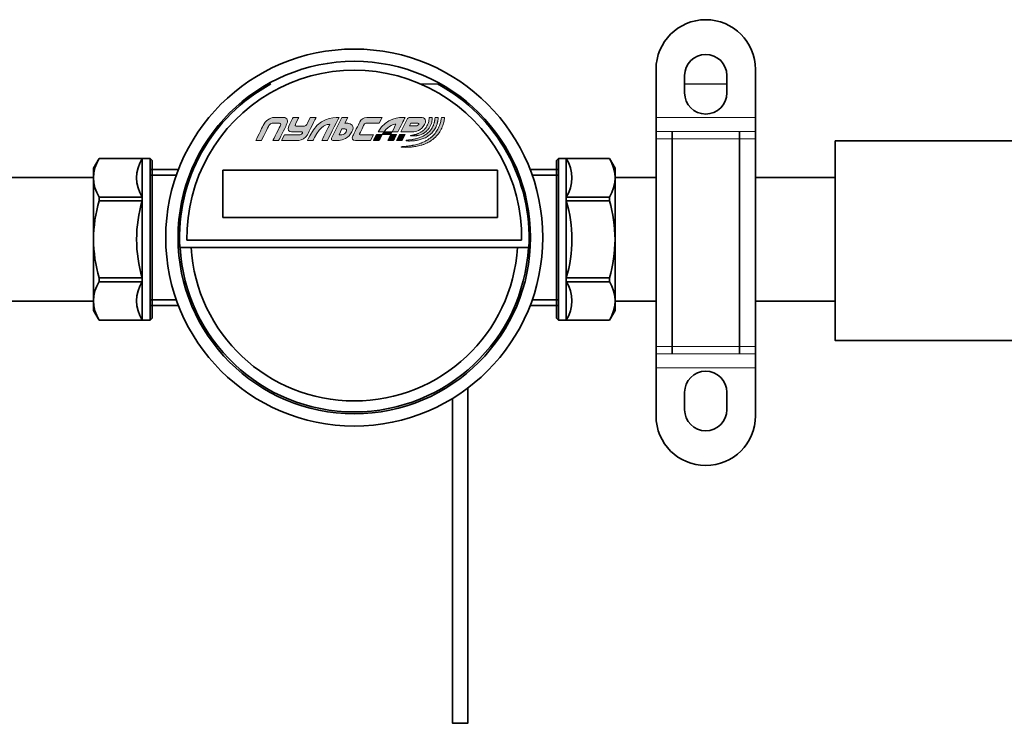
# Model space of a CAD drawing. Units: millimetres. Extents: x 3270 to 4261, y 1354 to 1798.
# Drawn here: x 3552 to 3750, y 1531 to 1673 of the extents above; entities that cross this region are included whole.
import ezdxf

# ---------------------------------------------------------------- set-up
doc = ezdxf.new("R2010")
doc.units = ezdxf.units.MM
doc.layers.add('layer 1', color=7, linetype='Continuous')
doc.layers.add('Основной', color=7, linetype='Continuous')

# ---------------------------------------------------------------- blocks, each defined once
blk = doc.blocks.new('block 37')
at = {"layer": 'layer 1'}
h = blk.add_hatch(color=144, dxfattribs=at)
h.dxf.hatch_style = 2
edge = h.paths.add_edge_path()
edge.add_spline(control_points=[(121.32, 130.09), (122.26, 131.36), (123.14, 131.52), (123.56, 131.52), (123.44, 131.27), (123.15, 130.69), (122.85, 130.09), (122.85, 130.09), (123.94, 130.09), (123.94, 130.09), (124.44, 131.06), (125.04, 132.3), (125.3, 132.81), (124.15, 132.81), (121.88, 132.81), (120.17, 130.09), (120.17, 130.09), (121.32, 130.09), (121.32, 130.09)], knot_values=[0, 0, 0, 0, 1, 1, 1, 2, 2, 2, 3, 3, 3, 4, 4, 4, 5, 5, 5, 6, 6, 6, 6], degree=3, periodic=0)
h = blk.add_hatch(color=144, dxfattribs=at)
h.dxf.hatch_style = 2
edge = h.paths.add_edge_path()
edge.add_spline(control_points=[(119.86, 129.55), (119.83, 129.49), (119.79, 129.42), (119.76, 129.35), (119.4, 128.64), (119.31, 128.46), (119.31, 128.46), (119.31, 128.46), (120.4, 128.46), (120.4, 128.46), (120.4, 128.46), (120.49, 128.65), (120.67, 129), (120.77, 129.2), (120.87, 129.36), (120.97, 129.55), (120.97, 129.55), (119.86, 129.55), (119.86, 129.55)], knot_values=[0, 0, 0, 0, 1, 1, 1, 2, 2, 2, 3, 3, 3, 4, 4, 4, 5, 5, 5, 6, 6, 6, 6], degree=3, periodic=0)
h = blk.add_hatch(color=144, dxfattribs=at)
h.dxf.hatch_style = 2
edge = h.paths.add_edge_path()
edge.add_spline(control_points=[(122.58, 129.55), (122.28, 128.94), (122.03, 128.46), (122.03, 128.46), (122.03, 128.46), (123.12, 128.46), (123.12, 128.46), (123.12, 128.46), (123.35, 128.88), (123.67, 129.55), (123.67, 129.55), (122.58, 129.55), (122.58, 129.55)], knot_values=[0, 0, 0, 0, 1, 1, 1, 2, 2, 2, 3, 3, 3, 4, 4, 4, 4], degree=3, periodic=0)
at = {"layer": 'layer 1', "lineweight": 0}
for points, knots in [([(121.32, 130.09), (122.26, 131.36), (123.14, 131.52), (123.56, 131.52), (123.44, 131.27), (123.15, 130.69), (122.85, 130.09), (122.85, 130.09), (123.94, 130.09), (123.94, 130.09), (124.44, 131.06), (125.04, 132.3), (125.3, 132.81), (124.15, 132.81), (121.88, 132.81), (120.17, 130.09), (120.17, 130.09), (121.32, 130.09), (121.32, 130.09)], [0, 0, 0, 0, 1, 1, 1, 2, 2, 2, 3, 3, 3, 4, 4, 4, 5, 5, 5, 6, 6, 6, 6]), ([(119.86, 129.55), (119.83, 129.49), (119.79, 129.42), (119.76, 129.35), (119.4, 128.64), (119.31, 128.46), (119.31, 128.46), (119.31, 128.46), (120.4, 128.46), (120.4, 128.46), (120.4, 128.46), (120.49, 128.65), (120.67, 129), (120.77, 129.2), (120.87, 129.36), (120.97, 129.55), (120.97, 129.55), (119.86, 129.55), (119.86, 129.55)], [0, 0, 0, 0, 1, 1, 1, 2, 2, 2, 3, 3, 3, 4, 4, 4, 5, 5, 5, 6, 6, 6, 6]), ([(122.58, 129.55), (122.28, 128.94), (122.03, 128.46), (122.03, 128.46), (122.03, 128.46), (123.12, 128.46), (123.12, 128.46), (123.12, 128.46), (123.35, 128.88), (123.67, 129.55), (123.67, 129.55), (122.58, 129.55), (122.58, 129.55)], [0, 0, 0, 0, 1, 1, 1, 2, 2, 2, 3, 3, 3, 4, 4, 4, 4])]:
    blk.add_open_spline(points, degree=3, knots=knots, dxfattribs=at)
blk = doc.blocks.new('block 38')
at = {"layer": 'layer 1'}
h = blk.add_hatch(color=144, dxfattribs=at)
h.dxf.hatch_style = 2
edge = h.paths.add_edge_path()
edge.add_spline(control_points=[(128.02, 132.81), (127.59, 132.81), (126.75, 132.81), (126.25, 132.81), (126.01, 132.81), (125.78, 132.68), (125.67, 132.47), (125.6, 132.33), (125.6, 132.33), (125.6, 132.33), (125.6, 132.33), (124.48, 130.09), (124.48, 130.09), (124.48, 130.09), (125.57, 130.09), (125.57, 130.09), (125.57, 130.09), (125.81, 130.09), (126.13, 130.09), (126.29, 130.09), (126.48, 130.09), (126.66, 130.09), (127.3, 130.09), (128.41, 130.32), (128.98, 131.48), (129.56, 132.63), (128.65, 132.81), (128.02, 132.81)], knot_values=[0, 0, 0, 0, 1, 1, 1, 2, 2, 2, 3, 3, 3, 4, 4, 4, 5, 5, 5, 6, 6, 6, 7, 7, 7, 8, 8, 8, 9, 9, 9, 9], degree=3, periodic=0)
edge = h.paths.add_edge_path()
edge.add_spline(control_points=[(127.88, 131.45), (127.76, 131.21), (127.29, 131.18), (126.93, 131.18), (126.45, 131.18), (126.11, 131.18), (126.11, 131.18), (126.11, 131.18), (126.39, 131.72), (126.39, 131.72), (126.39, 131.72), (126.97, 131.72), (127.47, 131.72), (127.83, 131.72), (128, 131.67), (127.88, 131.45)], knot_values=[0, 0, 0, 0, 1, 1, 1, 2, 2, 2, 3, 3, 3, 4, 4, 4, 5, 5, 5, 5], degree=3, periodic=0)
h = blk.add_hatch(color=144, dxfattribs=at)
h.dxf.hatch_style = 2
h.paths.add_polyline_path([(124.21, 129.55), (123.67, 128.46), (124.75, 128.46), (125.3, 129.55)])
at = {"layer": 'layer 1', "lineweight": 0}
blk.add_lwpolyline([(124.21, 129.55), (123.67, 128.46), (124.75, 128.46), (125.3, 129.55), (124.21, 129.55)], dxfattribs=at)
for points, knots in [([(128.02, 132.81), (127.59, 132.81), (126.75, 132.81), (126.25, 132.81), (126.01, 132.81), (125.78, 132.68), (125.67, 132.47), (125.6, 132.33), (125.6, 132.33), (125.6, 132.33), (125.6, 132.33), (124.48, 130.09), (124.48, 130.09), (124.48, 130.09), (125.57, 130.09), (125.57, 130.09), (125.57, 130.09), (125.81, 130.09), (126.13, 130.09), (126.29, 130.09), (126.48, 130.09), (126.66, 130.09), (127.3, 130.09), (128.41, 130.32), (128.98, 131.48), (129.56, 132.63), (128.65, 132.81), (128.02, 132.81)], [0, 0, 0, 0, 1, 1, 1, 2, 2, 2, 3, 3, 3, 4, 4, 4, 5, 5, 5, 6, 6, 6, 7, 7, 7, 8, 8, 8, 9, 9, 9, 9]), ([(127.88, 131.45), (127.76, 131.21), (127.29, 131.18), (126.93, 131.18), (126.45, 131.18), (126.11, 131.18), (126.11, 131.18), (126.11, 131.18), (126.39, 131.72), (126.39, 131.72), (126.39, 131.72), (126.97, 131.72), (127.47, 131.72), (127.83, 131.72), (128, 131.67), (127.88, 131.45)], [0, 0, 0, 0, 1, 1, 1, 2, 2, 2, 3, 3, 3, 4, 4, 4, 5, 5, 5, 5])]:
    blk.add_open_spline(points, degree=3, knots=knots, dxfattribs=at)
blk = doc.blocks.new('block 39')
at = {"layer": 'layer 1'}
h = blk.add_hatch(color=144, dxfattribs=at)
h.dxf.hatch_style = 2
edge = h.paths.add_edge_path()
edge.add_spline(control_points=[(132.16, 132.81), (132.16, 132.79), (132.16, 132.77), (132.16, 132.75), (132.14, 132.54), (132.1, 132.3), (132.04, 132.05), (131.99, 131.79), (131.91, 131.52), (131.8, 131.24), (131.69, 130.96), (131.56, 130.67), (131.39, 130.39), (131.23, 130.11), (131.02, 129.84), (130.8, 129.58), (130.74, 129.52), (130.68, 129.45), (130.62, 129.39), (130.56, 129.33), (130.49, 129.27), (130.43, 129.21), (130.43, 129.21), (130.33, 129.12), (130.33, 129.12), (130.3, 129.09), (130.27, 129.07), (130.23, 129.04), (130.23, 129.04), (130.03, 128.87), (130.03, 128.87), (129.96, 128.82), (129.88, 128.77), (129.81, 128.72), (129.81, 128.72), (129.7, 128.65), (129.7, 128.65), (129.7, 128.65), (129.65, 128.61), (129.65, 128.61), (129.65, 128.61), (129.59, 128.58), (129.59, 128.58), (129.52, 128.53), (129.44, 128.49), (129.36, 128.44), (129.33, 128.42), (129.29, 128.4), (129.25, 128.38), (129.25, 128.38), (129.13, 128.32), (129.13, 128.32), (128.98, 128.24), (128.82, 128.16), (128.66, 128.09), (128.58, 128.06), (128.5, 128.03), (128.43, 127.99), (128.35, 127.96), (128.27, 127.94), (128.19, 127.91), (127.87, 127.79), (127.56, 127.71), (127.26, 127.63), (127.1, 127.59), (126.96, 127.56), (126.81, 127.53), (126.78, 127.52), (126.74, 127.51), (126.71, 127.5), (126.67, 127.5), (126.64, 127.49), (126.6, 127.49), (126.53, 127.48), (126.46, 127.46), (126.4, 127.45), (126.26, 127.43), (126.13, 127.41), (126.01, 127.39), (125.89, 127.38), (125.77, 127.36), (125.66, 127.35), (125.55, 127.34), (125.45, 127.32), (125.35, 127.31), (125.25, 127.31), (125.17, 127.3), (125.08, 127.29), (124.76, 127.27), (124.58, 127.25), (124.58, 127.25), (124.56, 127.25), (124.54, 127.23), (124.53, 127.2), (124.53, 127.18), (124.56, 127.15), (124.58, 127.15), (124.58, 127.15), (124.77, 127.15), (125.09, 127.14), (125.17, 127.14), (125.26, 127.13), (125.35, 127.13), (125.45, 127.13), (125.56, 127.14), (125.67, 127.14), (125.79, 127.14), (125.91, 127.15), (126.03, 127.15), (126.16, 127.16), (126.29, 127.17), (126.43, 127.18), (126.5, 127.19), (126.57, 127.2), (126.64, 127.2), (126.68, 127.21), (126.72, 127.21), (126.75, 127.21), (126.79, 127.22), (126.83, 127.22), (126.86, 127.23), (127.01, 127.25), (127.17, 127.27), (127.33, 127.3), (127.64, 127.36), (127.97, 127.43), (128.31, 127.53), (128.39, 127.56), (128.48, 127.57), (128.57, 127.61), (128.65, 127.64), (128.74, 127.67), (128.82, 127.7), (128.99, 127.75), (129.16, 127.83), (129.33, 127.91), (129.33, 127.91), (129.46, 127.97), (129.46, 127.97), (129.5, 127.99), (129.54, 128.01), (129.59, 128.03), (129.67, 128.08), (129.75, 128.12), (129.84, 128.17), (129.84, 128.17), (129.9, 128.2), (129.9, 128.2), (129.9, 128.2), (129.96, 128.24), (129.96, 128.24), (129.96, 128.24), (130.08, 128.31), (130.08, 128.31), (130.16, 128.37), (130.24, 128.41), (130.32, 128.47), (130.32, 128.47), (130.55, 128.64), (130.55, 128.64), (130.59, 128.67), (130.63, 128.7), (130.66, 128.73), (130.66, 128.73), (130.77, 128.82), (130.77, 128.82), (130.85, 128.89), (130.92, 128.95), (130.99, 129.01), (131.06, 129.08), (131.12, 129.15), (131.19, 129.22), (131.45, 129.49), (131.68, 129.79), (131.87, 130.1), (132.06, 130.4), (132.23, 130.72), (132.34, 131.02), (132.46, 131.33), (132.56, 131.63), (132.62, 131.91), (132.69, 132.19), (132.73, 132.46), (132.75, 132.69), (132.76, 132.73), (132.76, 132.77), (132.77, 132.81), (132.77, 132.81), (132.16, 132.81), (132.16, 132.81)], knot_values=[0, 0, 0, 0, 1, 1, 1, 2, 2, 2, 3, 3, 3, 4, 4, 4, 5, 5, 5, 6, 6, 6, 7, 7, 7, 8, 8, 8, 9, 9, 9, 10, 10, 10, 11, 11, 11, 12, 12, 12, 13, 13, 13, 14, 14, 14, 15, 15, 15, 16, 16, 16, 17, 17, 17, 18, 18, 18, 19, 19, 19, 20, 20, 20, 21, 21, 21, 22, 22, 22, 23, 23, 23, 24, 24, 24, 25, 25, 25, 26, 26, 26, 27, 27, 27, 28, 28, 28, 29, 29, 29, 30, 30, 30, 31, 31, 31, 32, 32, 32, 33, 33, 33, 34, 34, 34, 35, 35, 35, 36, 36, 36, 37, 37, 37, 38, 38, 38, 39, 39, 39, 40, 40, 40, 41, 41, 41, 42, 42, 42, 43, 43, 43, 44, 44, 44, 45, 45, 45, 46, 46, 46, 47, 47, 47, 48, 48, 48, 49, 49, 49, 50, 50, 50, 51, 51, 51, 52, 52, 52, 53, 53, 53, 54, 54, 54, 55, 55, 55, 56, 56, 56, 57, 57, 57, 58, 58, 58, 59, 59, 59, 60, 60, 60, 61, 61, 61, 62, 62, 62, 63, 63, 63, 63], degree=3, periodic=0)
h = blk.add_hatch(color=144, dxfattribs=at)
h.dxf.hatch_style = 2
edge = h.paths.add_edge_path()
edge.add_spline(control_points=[(130.97, 132.81), (130.97, 132.79), (130.97, 132.76), (130.97, 132.74), (130.96, 132.66), (130.95, 132.58), (130.95, 132.49), (130.93, 132.4), (130.92, 132.31), (130.91, 132.21), (130.9, 132.17), (130.89, 132.12), (130.88, 132.07), (130.88, 132.04), (130.87, 132.02), (130.87, 131.99), (130.86, 131.97), (130.85, 131.94), (130.85, 131.92), (130.84, 131.87), (130.82, 131.82), (130.81, 131.76), (130.79, 131.71), (130.78, 131.66), (130.76, 131.61), (130.69, 131.4), (130.61, 131.18), (130.5, 130.97), (130.38, 130.76), (130.25, 130.55), (130.09, 130.36), (129.93, 130.16), (129.75, 129.98), (129.55, 129.81), (129.45, 129.73), (129.35, 129.65), (129.24, 129.58), (129.13, 129.51), (129.03, 129.43), (128.91, 129.37), (128.8, 129.3), (128.69, 129.25), (128.57, 129.19), (128.46, 129.14), (128.34, 129.08), (128.23, 129.04), (128, 128.94), (127.76, 128.87), (127.54, 128.81), (127.43, 128.78), (127.32, 128.75), (127.22, 128.72), (127.11, 128.7), (127.01, 128.68), (126.91, 128.65), (126.81, 128.64), (126.71, 128.62), (126.62, 128.6), (126.53, 128.59), (126.44, 128.58), (126.36, 128.56), (126.28, 128.55), (126.2, 128.54), (126.13, 128.54), (126.06, 128.53), (126, 128.52), (125.94, 128.51), (125.7, 128.49), (125.56, 128.48), (125.56, 128.48), (125.53, 128.48), (125.51, 128.44), (125.51, 128.41), (125.51, 128.38), (125.53, 128.4), (125.56, 128.34), (125.56, 128.34), (125.56, 128.34), (125.56, 128.34), (125.56, 128.34), (125.7, 128.34), (125.94, 128.33), (126.06, 128.33), (126.21, 128.33), (126.38, 128.34), (126.46, 128.34), (126.55, 128.35), (126.65, 128.35), (126.75, 128.36), (126.84, 128.37), (126.95, 128.37), (127.05, 128.39), (127.16, 128.4), (127.27, 128.41), (127.39, 128.43), (127.5, 128.45), (127.62, 128.47), (127.86, 128.52), (128.11, 128.57), (128.36, 128.66), (128.49, 128.69), (128.62, 128.75), (128.75, 128.79), (128.87, 128.85), (129, 128.9), (129.13, 128.96), (129.26, 129.03), (129.38, 129.1), (129.51, 129.17), (129.63, 129.25), (129.75, 129.33), (129.86, 129.42), (130.1, 129.59), (130.31, 129.79), (130.5, 130.01), (130.69, 130.23), (130.86, 130.46), (130.99, 130.7), (131.13, 130.94), (131.23, 131.19), (131.32, 131.42), (131.34, 131.48), (131.36, 131.54), (131.37, 131.6), (131.39, 131.66), (131.41, 131.72), (131.42, 131.78), (131.43, 131.8), (131.44, 131.83), (131.44, 131.86), (131.45, 131.89), (131.46, 131.92), (131.46, 131.95), (131.47, 132), (131.48, 132.06), (131.5, 132.11), (131.51, 132.22), (131.53, 132.32), (131.54, 132.42), (131.55, 132.52), (131.56, 132.61), (131.57, 132.7), (131.57, 132.74), (131.57, 132.77), (131.57, 132.81), (131.57, 132.81), (130.97, 132.81), (130.97, 132.81)], knot_values=[0, 0, 0, 0, 1, 1, 1, 2, 2, 2, 3, 3, 3, 4, 4, 4, 5, 5, 5, 6, 6, 6, 7, 7, 7, 8, 8, 8, 9, 9, 9, 10, 10, 10, 11, 11, 11, 12, 12, 12, 13, 13, 13, 14, 14, 14, 15, 15, 15, 16, 16, 16, 17, 17, 17, 18, 18, 18, 19, 19, 19, 20, 20, 20, 21, 21, 21, 22, 22, 22, 23, 23, 23, 24, 24, 24, 25, 25, 25, 26, 26, 26, 27, 27, 27, 28, 28, 28, 29, 29, 29, 30, 30, 30, 31, 31, 31, 32, 32, 32, 33, 33, 33, 34, 34, 34, 35, 35, 35, 36, 36, 36, 37, 37, 37, 38, 38, 38, 39, 39, 39, 40, 40, 40, 41, 41, 41, 42, 42, 42, 43, 43, 43, 44, 44, 44, 45, 45, 45, 46, 46, 46, 47, 47, 47, 48, 48, 48, 49, 49, 49, 49], degree=3, periodic=0)
h = blk.add_hatch(color=144, dxfattribs=at)
h.dxf.hatch_style = 2
edge = h.paths.add_edge_path()
edge.add_spline(control_points=[(129.83, 132.81), (129.83, 132.75), (129.84, 132.69), (129.83, 132.61), (129.83, 132.56), (129.83, 132.5), (129.83, 132.45), (129.82, 132.39), (129.81, 132.33), (129.8, 132.26), (129.79, 132.13), (129.75, 131.99), (129.71, 131.85), (129.67, 131.71), (129.61, 131.56), (129.55, 131.41), (129.48, 131.26), (129.39, 131.11), (129.3, 130.96), (129.27, 130.93), (129.25, 130.89), (129.22, 130.86), (129.22, 130.86), (129.14, 130.75), (129.14, 130.75), (129.12, 130.72), (129.09, 130.69), (129.06, 130.65), (129.03, 130.62), (129, 130.59), (128.97, 130.55), (128.85, 130.42), (128.71, 130.31), (128.57, 130.2), (128.43, 130.09), (128.29, 130), (128.14, 129.92), (128.06, 129.88), (127.99, 129.84), (127.91, 129.8), (127.84, 129.77), (127.76, 129.73), (127.69, 129.71), (127.62, 129.68), (127.54, 129.65), (127.47, 129.63), (127.4, 129.61), (127.33, 129.58), (127.26, 129.56), (127.2, 129.55), (127.13, 129.53), (127.07, 129.51), (127.01, 129.5), (126.95, 129.49), (126.89, 129.47), (126.78, 129.45), (126.68, 129.44), (126.6, 129.42), (126.43, 129.4), (126.33, 129.39), (126.33, 129.39), (126.32, 129.38), (126.31, 129.37), (126.3, 129.35), (126.3, 129.33), (126.32, 129.31), (126.34, 129.31), (126.34, 129.31), (126.43, 129.3), (126.6, 129.29), (126.69, 129.29), (126.79, 129.28), (126.91, 129.29), (127.03, 129.29), (127.17, 129.29), (127.31, 129.31), (127.39, 129.32), (127.46, 129.33), (127.54, 129.35), (127.62, 129.36), (127.7, 129.38), (127.79, 129.4), (127.95, 129.43), (128.13, 129.49), (128.31, 129.56), (128.39, 129.6), (128.48, 129.63), (128.57, 129.68), (128.61, 129.7), (128.66, 129.73), (128.7, 129.75), (128.74, 129.77), (128.79, 129.8), (128.83, 129.83), (129, 129.93), (129.17, 130.05), (129.32, 130.19), (129.47, 130.33), (129.61, 130.48), (129.74, 130.65), (129.86, 130.81), (129.97, 130.98), (130.06, 131.16), (130.15, 131.33), (130.22, 131.5), (130.27, 131.68), (130.33, 131.85), (130.37, 132.01), (130.39, 132.17), (130.41, 132.25), (130.42, 132.32), (130.42, 132.39), (130.43, 132.46), (130.44, 132.53), (130.44, 132.6), (130.44, 132.67), (130.44, 132.74), (130.44, 132.81), (130.44, 132.81), (129.83, 132.81), (129.83, 132.81)], knot_values=[0, 0, 0, 0, 1, 1, 1, 2, 2, 2, 3, 3, 3, 4, 4, 4, 5, 5, 5, 6, 6, 6, 7, 7, 7, 8, 8, 8, 9, 9, 9, 10, 10, 10, 11, 11, 11, 12, 12, 12, 13, 13, 13, 14, 14, 14, 15, 15, 15, 16, 16, 16, 17, 17, 17, 18, 18, 18, 19, 19, 19, 20, 20, 20, 21, 21, 21, 22, 22, 22, 23, 23, 23, 24, 24, 24, 25, 25, 25, 26, 26, 26, 27, 27, 27, 28, 28, 28, 29, 29, 29, 30, 30, 30, 31, 31, 31, 32, 32, 32, 33, 33, 33, 34, 34, 34, 35, 35, 35, 36, 36, 36, 37, 37, 37, 38, 38, 38, 39, 39, 39, 40, 40, 40, 40], degree=3, periodic=0)
h = blk.add_hatch(color=144, dxfattribs=at)
h.dxf.hatch_style = 2
h.paths.add_polyline_path([(122.58, 129.55), (120.97, 129.55), (121.32, 130.09), (122.85, 130.09)])
at = {"layer": 'layer 1', "color": 144, "lineweight": 0}
blk.add_lwpolyline([(122.58, 129.55), (120.97, 129.55), (121.32, 130.09), (122.85, 130.09), (122.58, 129.55)], dxfattribs=at)
for points, knots in [([(132.16, 132.81), (132.16, 132.79), (132.16, 132.77), (132.16, 132.75), (132.14, 132.54), (132.1, 132.3), (132.04, 132.05), (131.99, 131.79), (131.91, 131.52), (131.8, 131.24), (131.69, 130.96), (131.56, 130.67), (131.39, 130.39), (131.23, 130.11), (131.02, 129.84), (130.8, 129.58), (130.74, 129.52), (130.68, 129.45), (130.62, 129.39), (130.56, 129.33), (130.49, 129.27), (130.43, 129.21), (130.43, 129.21), (130.33, 129.12), (130.33, 129.12), (130.3, 129.09), (130.27, 129.07), (130.23, 129.04), (130.23, 129.04), (130.03, 128.87), (130.03, 128.87), (129.96, 128.82), (129.88, 128.77), (129.81, 128.72), (129.81, 128.72), (129.7, 128.65), (129.7, 128.65), (129.7, 128.65), (129.65, 128.61), (129.65, 128.61), (129.65, 128.61), (129.59, 128.58), (129.59, 128.58), (129.52, 128.53), (129.44, 128.49), (129.36, 128.44), (129.33, 128.42), (129.29, 128.4), (129.25, 128.38), (129.25, 128.38), (129.13, 128.32), (129.13, 128.32), (128.98, 128.24), (128.82, 128.16), (128.66, 128.09), (128.58, 128.06), (128.5, 128.03), (128.43, 127.99), (128.35, 127.96), (128.27, 127.94), (128.19, 127.91), (127.87, 127.79), (127.56, 127.71), (127.26, 127.63), (127.1, 127.59), (126.96, 127.56), (126.81, 127.53), (126.78, 127.52), (126.74, 127.51), (126.71, 127.5), (126.67, 127.5), (126.64, 127.49), (126.6, 127.49), (126.53, 127.48), (126.46, 127.46), (126.4, 127.45), (126.26, 127.43), (126.13, 127.41), (126.01, 127.39), (125.89, 127.38), (125.77, 127.36), (125.66, 127.35), (125.55, 127.34), (125.45, 127.32), (125.35, 127.31), (125.25, 127.31), (125.17, 127.3), (125.08, 127.29), (124.76, 127.27), (124.58, 127.25), (124.58, 127.25), (124.56, 127.25), (124.54, 127.23), (124.53, 127.2), (124.53, 127.18), (124.56, 127.15), (124.58, 127.15), (124.58, 127.15), (124.77, 127.15), (125.09, 127.14), (125.17, 127.14), (125.26, 127.13), (125.35, 127.13), (125.45, 127.13), (125.56, 127.14), (125.67, 127.14), (125.79, 127.14), (125.91, 127.15), (126.03, 127.15), (126.16, 127.16), (126.29, 127.17), (126.43, 127.18), (126.5, 127.19), (126.57, 127.2), (126.64, 127.2), (126.68, 127.21), (126.72, 127.21), (126.75, 127.21), (126.79, 127.22), (126.83, 127.22), (126.86, 127.23), (127.01, 127.25), (127.17, 127.27), (127.33, 127.3), (127.64, 127.36), (127.97, 127.43), (128.31, 127.53), (128.39, 127.56), (128.48, 127.57), (128.57, 127.61), (128.65, 127.64), (128.74, 127.67), (128.82, 127.7), (128.99, 127.75), (129.16, 127.83), (129.33, 127.91), (129.33, 127.91), (129.46, 127.97), (129.46, 127.97), (129.5, 127.99), (129.54, 128.01), (129.59, 128.03), (129.67, 128.08), (129.75, 128.12), (129.84, 128.17), (129.84, 128.17), (129.9, 128.2), (129.9, 128.2), (129.9, 128.2), (129.96, 128.24), (129.96, 128.24), (129.96, 128.24), (130.08, 128.31), (130.08, 128.31), (130.16, 128.37), (130.24, 128.41), (130.32, 128.47), (130.32, 128.47), (130.55, 128.64), (130.55, 128.64), (130.59, 128.67), (130.63, 128.7), (130.66, 128.73), (130.66, 128.73), (130.77, 128.82), (130.77, 128.82), (130.85, 128.89), (130.92, 128.95), (130.99, 129.01), (131.06, 129.08), (131.12, 129.15), (131.19, 129.22), (131.45, 129.49), (131.68, 129.79), (131.87, 130.1), (132.06, 130.4), (132.23, 130.72), (132.34, 131.02), (132.46, 131.33), (132.56, 131.63), (132.62, 131.91), (132.69, 132.19), (132.73, 132.46), (132.75, 132.69), (132.76, 132.73), (132.76, 132.77), (132.77, 132.81), (132.77, 132.81), (132.16, 132.81), (132.16, 132.81)], [0, 0, 0, 0, 1, 1, 1, 2, 2, 2, 3, 3, 3, 4, 4, 4, 5, 5, 5, 6, 6, 6, 7, 7, 7, 8, 8, 8, 9, 9, 9, 10, 10, 10, 11, 11, 11, 12, 12, 12, 13, 13, 13, 14, 14, 14, 15, 15, 15, 16, 16, 16, 17, 17, 17, 18, 18, 18, 19, 19, 19, 20, 20, 20, 21, 21, 21, 22, 22, 22, 23, 23, 23, 24, 24, 24, 25, 25, 25, 26, 26, 26, 27, 27, 27, 28, 28, 28, 29, 29, 29, 30, 30, 30, 31, 31, 31, 32, 32, 32, 33, 33, 33, 34, 34, 34, 35, 35, 35, 36, 36, 36, 37, 37, 37, 38, 38, 38, 39, 39, 39, 40, 40, 40, 41, 41, 41, 42, 42, 42, 43, 43, 43, 44, 44, 44, 45, 45, 45, 46, 46, 46, 47, 47, 47, 48, 48, 48, 49, 49, 49, 50, 50, 50, 51, 51, 51, 52, 52, 52, 53, 53, 53, 54, 54, 54, 55, 55, 55, 56, 56, 56, 57, 57, 57, 58, 58, 58, 59, 59, 59, 60, 60, 60, 61, 61, 61, 62, 62, 62, 63, 63, 63, 63]), ([(130.97, 132.81), (130.97, 132.79), (130.97, 132.76), (130.97, 132.74), (130.96, 132.66), (130.95, 132.58), (130.95, 132.49), (130.93, 132.4), (130.92, 132.31), (130.91, 132.21), (130.9, 132.17), (130.89, 132.12), (130.88, 132.07), (130.88, 132.04), (130.87, 132.02), (130.87, 131.99), (130.86, 131.97), (130.85, 131.94), (130.85, 131.92), (130.84, 131.87), (130.82, 131.82), (130.81, 131.76), (130.79, 131.71), (130.78, 131.66), (130.76, 131.61), (130.69, 131.4), (130.61, 131.18), (130.5, 130.97), (130.38, 130.76), (130.25, 130.55), (130.09, 130.36), (129.93, 130.16), (129.75, 129.98), (129.55, 129.81), (129.45, 129.73), (129.35, 129.65), (129.24, 129.58), (129.13, 129.51), (129.03, 129.43), (128.91, 129.37), (128.8, 129.3), (128.69, 129.25), (128.57, 129.19), (128.46, 129.14), (128.34, 129.08), (128.23, 129.04), (128, 128.94), (127.76, 128.87), (127.54, 128.81), (127.43, 128.78), (127.32, 128.75), (127.22, 128.72), (127.11, 128.7), (127.01, 128.68), (126.91, 128.65), (126.81, 128.64), (126.71, 128.62), (126.62, 128.6), (126.53, 128.59), (126.44, 128.58), (126.36, 128.56), (126.28, 128.55), (126.2, 128.54), (126.13, 128.54), (126.06, 128.53), (126, 128.52), (125.94, 128.51), (125.7, 128.49), (125.56, 128.48), (125.56, 128.48), (125.53, 128.48), (125.51, 128.44), (125.51, 128.41), (125.51, 128.38), (125.53, 128.4), (125.56, 128.34), (125.56, 128.34), (125.56, 128.34), (125.56, 128.34), (125.56, 128.34), (125.7, 128.34), (125.94, 128.33), (126.06, 128.33), (126.21, 128.33), (126.38, 128.34), (126.46, 128.34), (126.55, 128.35), (126.65, 128.35), (126.75, 128.36), (126.84, 128.37), (126.95, 128.37), (127.05, 128.39), (127.16, 128.4), (127.27, 128.41), (127.39, 128.43), (127.5, 128.45), (127.62, 128.47), (127.86, 128.52), (128.11, 128.57), (128.36, 128.66), (128.49, 128.69), (128.62, 128.75), (128.75, 128.79), (128.87, 128.85), (129, 128.9), (129.13, 128.96), (129.26, 129.03), (129.38, 129.1), (129.51, 129.17), (129.63, 129.25), (129.75, 129.33), (129.86, 129.42), (130.1, 129.59), (130.31, 129.79), (130.5, 130.01), (130.69, 130.23), (130.86, 130.46), (130.99, 130.7), (131.13, 130.94), (131.23, 131.19), (131.32, 131.42), (131.34, 131.48), (131.36, 131.54), (131.37, 131.6), (131.39, 131.66), (131.41, 131.72), (131.42, 131.78), (131.43, 131.8), (131.44, 131.83), (131.44, 131.86), (131.45, 131.89), (131.46, 131.92), (131.46, 131.95), (131.47, 132), (131.48, 132.06), (131.5, 132.11), (131.51, 132.22), (131.53, 132.32), (131.54, 132.42), (131.55, 132.52), (131.56, 132.61), (131.57, 132.7), (131.57, 132.74), (131.57, 132.77), (131.57, 132.81), (131.57, 132.81), (130.97, 132.81), (130.97, 132.81)], [0, 0, 0, 0, 1, 1, 1, 2, 2, 2, 3, 3, 3, 4, 4, 4, 5, 5, 5, 6, 6, 6, 7, 7, 7, 8, 8, 8, 9, 9, 9, 10, 10, 10, 11, 11, 11, 12, 12, 12, 13, 13, 13, 14, 14, 14, 15, 15, 15, 16, 16, 16, 17, 17, 17, 18, 18, 18, 19, 19, 19, 20, 20, 20, 21, 21, 21, 22, 22, 22, 23, 23, 23, 24, 24, 24, 25, 25, 25, 26, 26, 26, 27, 27, 27, 28, 28, 28, 29, 29, 29, 30, 30, 30, 31, 31, 31, 32, 32, 32, 33, 33, 33, 34, 34, 34, 35, 35, 35, 36, 36, 36, 37, 37, 37, 38, 38, 38, 39, 39, 39, 40, 40, 40, 41, 41, 41, 42, 42, 42, 43, 43, 43, 44, 44, 44, 45, 45, 45, 46, 46, 46, 47, 47, 47, 48, 48, 48, 49, 49, 49, 49]), ([(129.83, 132.81), (129.83, 132.75), (129.84, 132.69), (129.83, 132.61), (129.83, 132.56), (129.83, 132.5), (129.83, 132.45), (129.82, 132.39), (129.81, 132.33), (129.8, 132.26), (129.79, 132.13), (129.75, 131.99), (129.71, 131.85), (129.67, 131.71), (129.61, 131.56), (129.55, 131.41), (129.48, 131.26), (129.39, 131.11), (129.3, 130.96), (129.27, 130.93), (129.25, 130.89), (129.22, 130.86), (129.22, 130.86), (129.14, 130.75), (129.14, 130.75), (129.12, 130.72), (129.09, 130.69), (129.06, 130.65), (129.03, 130.62), (129, 130.59), (128.97, 130.55), (128.85, 130.42), (128.71, 130.31), (128.57, 130.2), (128.43, 130.09), (128.29, 130), (128.14, 129.92), (128.06, 129.88), (127.99, 129.84), (127.91, 129.8), (127.84, 129.77), (127.76, 129.73), (127.69, 129.71), (127.62, 129.68), (127.54, 129.65), (127.47, 129.63), (127.4, 129.61), (127.33, 129.58), (127.26, 129.56), (127.2, 129.55), (127.13, 129.53), (127.07, 129.51), (127.01, 129.5), (126.95, 129.49), (126.89, 129.47), (126.78, 129.45), (126.68, 129.44), (126.6, 129.42), (126.43, 129.4), (126.33, 129.39), (126.33, 129.39), (126.32, 129.38), (126.31, 129.37), (126.3, 129.35), (126.3, 129.33), (126.32, 129.31), (126.34, 129.31), (126.34, 129.31), (126.43, 129.3), (126.6, 129.29), (126.69, 129.29), (126.79, 129.28), (126.91, 129.29), (127.03, 129.29), (127.17, 129.29), (127.31, 129.31), (127.39, 129.32), (127.46, 129.33), (127.54, 129.35), (127.62, 129.36), (127.7, 129.38), (127.79, 129.4), (127.95, 129.43), (128.13, 129.49), (128.31, 129.56), (128.39, 129.6), (128.48, 129.63), (128.57, 129.68), (128.61, 129.7), (128.66, 129.73), (128.7, 129.75), (128.74, 129.77), (128.79, 129.8), (128.83, 129.83), (129, 129.93), (129.17, 130.05), (129.32, 130.19), (129.47, 130.33), (129.61, 130.48), (129.74, 130.65), (129.86, 130.81), (129.97, 130.98), (130.06, 131.16), (130.15, 131.33), (130.22, 131.5), (130.27, 131.68), (130.33, 131.85), (130.37, 132.01), (130.39, 132.17), (130.41, 132.25), (130.42, 132.32), (130.42, 132.39), (130.43, 132.46), (130.44, 132.53), (130.44, 132.6), (130.44, 132.67), (130.44, 132.74), (130.44, 132.81), (130.44, 132.81), (129.83, 132.81), (129.83, 132.81)], [0, 0, 0, 0, 1, 1, 1, 2, 2, 2, 3, 3, 3, 4, 4, 4, 5, 5, 5, 6, 6, 6, 7, 7, 7, 8, 8, 8, 9, 9, 9, 10, 10, 10, 11, 11, 11, 12, 12, 12, 13, 13, 13, 14, 14, 14, 15, 15, 15, 16, 16, 16, 17, 17, 17, 18, 18, 18, 19, 19, 19, 20, 20, 20, 21, 21, 21, 22, 22, 22, 23, 23, 23, 24, 24, 24, 25, 25, 25, 26, 26, 26, 27, 27, 27, 28, 28, 28, 29, 29, 29, 30, 30, 30, 31, 31, 31, 32, 32, 32, 33, 33, 33, 34, 34, 34, 35, 35, 35, 36, 36, 36, 37, 37, 37, 38, 38, 38, 39, 39, 39, 40, 40, 40, 40])]:
    blk.add_open_spline(points, degree=3, knots=knots, dxfattribs=at)
blk = doc.blocks.new('block 36')
at = {"layer": 'Основной'}
h = blk.add_hatch(color=144, dxfattribs=at)
h.dxf.hatch_style = 2
edge = h.paths.add_edge_path()
edge.add_spline(control_points=[(97.01, 128.44), (97.01, 128.44), (98.25, 130.92), (98.41, 131.25), (98.87, 132.17), (99.72, 132.79), (100.43, 132.79), (100.84, 132.79), (101.87, 132.79), (102.28, 132.79), (103, 132.79), (103.22, 132.17), (102.8, 131.33), (102.6, 130.91), (101.36, 128.44), (101.36, 128.44), (101.36, 128.44), (100.27, 128.44), (100.27, 128.44), (100.27, 128.44), (101.66, 131.22), (101.7, 131.3), (101.78, 131.46), (101.72, 131.7), (101.5, 131.7), (101.42, 131.7), (100.2, 131.7), (100.12, 131.7), (99.92, 131.7), (99.62, 131.49), (99.5, 131.26), (99.45, 131.15), (98.09, 128.44), (98.09, 128.44), (98.09, 128.44), (97.01, 128.44), (97.01, 128.44)], knot_values=[0, 0, 0, 0, 1, 1, 1, 2, 2, 2, 3, 3, 3, 4, 4, 4, 5, 5, 5, 6, 6, 6, 7, 7, 7, 8, 8, 8, 9, 9, 9, 10, 10, 10, 11, 11, 11, 12, 12, 12, 12], degree=3, periodic=0)
h = blk.add_hatch(color=144, dxfattribs=at)
h.dxf.hatch_style = 2
edge = h.paths.add_edge_path()
edge.add_spline(control_points=[(101.9, 128.44), (101.9, 128.44), (104.76, 128.44), (105.17, 128.44), (105.68, 128.44), (106.51, 128.95), (106.8, 129.53), (106.95, 129.83), (108.43, 132.79), (108.43, 132.79), (108.43, 132.79), (107.34, 132.79), (107.34, 132.79), (107.34, 132.79), (106.71, 131.53), (106.67, 131.44), (106.62, 131.35), (106.4, 131.16), (106.26, 131.16), (106.2, 131.16), (104.72, 131.16), (104.64, 131.16), (104.52, 131.16), (104.43, 131.32), (104.51, 131.48), (104.55, 131.56), (105.17, 132.79), (105.17, 132.79), (105.17, 132.79), (104.08, 132.79), (104.08, 132.79), (104.08, 132.79), (103.43, 131.5), (103.26, 131.16), (102.89, 130.42), (103.35, 130.07), (103.81, 130.07), (104.03, 130.07), (105.46, 130.07), (105.71, 130.07), (105.92, 130.07), (105.89, 129.88), (105.85, 129.8), (105.81, 129.73), (105.64, 129.53), (105.44, 129.53), (105.19, 129.53), (102.45, 129.53), (102.45, 129.53), (102.45, 129.53), (101.9, 128.44), (101.9, 128.44)], knot_values=[0, 0, 0, 0, 1, 1, 1, 2, 2, 2, 3, 3, 3, 4, 4, 4, 5, 5, 5, 6, 6, 6, 7, 7, 7, 8, 8, 8, 9, 9, 9, 10, 10, 10, 11, 11, 11, 12, 12, 12, 13, 13, 13, 14, 14, 14, 15, 15, 15, 16, 16, 16, 17, 17, 17, 17], degree=3, periodic=0)
h = blk.add_hatch(color=144, dxfattribs=at)
h.dxf.hatch_style = 2
edge = h.paths.add_edge_path()
edge.add_spline(control_points=[(110.61, 128.44), (110.61, 128.44), (112.3, 131.83), (112.78, 132.79), (111.55, 132.79), (108.98, 132.79), (107.25, 129.33), (106.89, 128.62), (106.8, 128.44), (106.8, 128.44), (106.8, 128.44), (107.89, 128.44), (107.89, 128.44), (107.89, 128.44), (107.98, 128.63), (108.16, 128.98), (109.33, 131.33), (110.53, 131.5), (111.05, 131.5), (110.76, 130.93), (109.52, 128.44), (109.52, 128.44), (109.52, 128.44), (110.61, 128.44), (110.61, 128.44)], knot_values=[0, 0, 0, 0, 1, 1, 1, 2, 2, 2, 3, 3, 3, 4, 4, 4, 5, 5, 5, 6, 6, 6, 7, 7, 7, 8, 8, 8, 8], degree=3, periodic=0)
h = blk.add_hatch(color=144, dxfattribs=at)
h.dxf.hatch_style = 2
edge = h.paths.add_edge_path()
edge.add_spline(control_points=[(113.87, 131.7), (113.87, 131.7), (114.42, 132.79), (114.42, 132.79), (114.42, 132.79), (113.33, 132.79), (113.33, 132.79), (113.33, 132.79), (111.43, 128.99), (111.43, 128.99), (111.43, 128.99), (111.43, 128.99), (111.37, 128.88), (111.27, 128.67), (111.36, 128.44), (111.64, 128.44), (111.99, 128.44), (112.44, 128.44), (112.78, 128.44), (113.41, 128.44), (114.66, 128.92), (115.23, 130.07), (115.81, 131.23), (115.06, 131.7), (114.42, 131.7), (113.91, 131.7), (113.87, 131.7), (113.87, 131.7)], knot_values=[0, 0, 0, 0, 1, 1, 1, 2, 2, 2, 3, 3, 3, 4, 4, 4, 5, 5, 5, 6, 6, 6, 7, 7, 7, 8, 8, 8, 9, 9, 9, 9], degree=3, periodic=0)
edge = h.paths.add_edge_path()
edge.add_spline(control_points=[(113.33, 129.53), (112.83, 129.53), (112.78, 129.53), (112.78, 129.53), (112.78, 129.53), (113.33, 130.62), (113.33, 130.62), (113.33, 130.62), (113.4, 130.62), (113.87, 130.62), (114.23, 130.62), (114.27, 130.32), (114.14, 130.07), (114.02, 129.83), (113.69, 129.53), (113.33, 129.53)], knot_values=[0, 0, 0, 0, 1, 1, 1, 2, 2, 2, 3, 3, 3, 4, 4, 4, 5, 5, 5, 5], degree=3, periodic=0)
h = blk.add_hatch(color=144, dxfattribs=at)
h.dxf.hatch_style = 2
edge = h.paths.add_edge_path()
edge.add_spline(control_points=[(118.77, 128.44), (118.77, 128.44), (116.22, 128.44), (115.89, 128.44), (115.31, 128.44), (115.13, 128.77), (115.39, 129.29), (115.59, 129.7), (116.51, 131.53), (116.71, 131.94), (116.97, 132.45), (117.45, 132.79), (118.05, 132.79), (118.46, 132.79), (120.95, 132.79), (120.95, 132.79), (120.95, 132.79), (120.4, 131.7), (120.4, 131.7), (120.4, 131.7), (117.93, 131.7), (117.85, 131.7), (117.76, 131.7), (117.65, 131.64), (117.61, 131.56), (117.56, 131.47), (116.72, 129.78), (116.68, 129.7), (116.63, 129.61), (116.65, 129.53), (116.76, 129.53), (116.87, 129.53), (119.31, 129.53), (119.31, 129.53), (119.31, 129.53), (118.77, 128.44), (118.77, 128.44)], knot_values=[0, 0, 0, 0, 1, 1, 1, 2, 2, 2, 3, 3, 3, 4, 4, 4, 5, 5, 5, 6, 6, 6, 7, 7, 7, 8, 8, 8, 9, 9, 9, 10, 10, 10, 11, 11, 11, 12, 12, 12, 12], degree=3, periodic=0)
at = {"layer": 'Основной', "color": 144, "lineweight": 0}
for points, knots in [([(97.01, 128.44), (97.01, 128.44), (98.25, 130.92), (98.41, 131.25), (98.87, 132.17), (99.72, 132.79), (100.43, 132.79), (100.84, 132.79), (101.87, 132.79), (102.28, 132.79), (103, 132.79), (103.22, 132.17), (102.8, 131.33), (102.6, 130.91), (101.36, 128.44), (101.36, 128.44), (101.36, 128.44), (100.27, 128.44), (100.27, 128.44), (100.27, 128.44), (101.66, 131.22), (101.7, 131.3), (101.78, 131.46), (101.72, 131.7), (101.5, 131.7), (101.42, 131.7), (100.2, 131.7), (100.12, 131.7), (99.92, 131.7), (99.62, 131.49), (99.5, 131.26), (99.45, 131.15), (98.09, 128.44), (98.09, 128.44), (98.09, 128.44), (97.01, 128.44), (97.01, 128.44)], [0, 0, 0, 0, 1, 1, 1, 2, 2, 2, 3, 3, 3, 4, 4, 4, 5, 5, 5, 6, 6, 6, 7, 7, 7, 8, 8, 8, 9, 9, 9, 10, 10, 10, 11, 11, 11, 12, 12, 12, 12]), ([(101.9, 128.44), (101.9, 128.44), (104.76, 128.44), (105.17, 128.44), (105.68, 128.44), (106.51, 128.95), (106.8, 129.53), (106.95, 129.83), (108.43, 132.79), (108.43, 132.79), (108.43, 132.79), (107.34, 132.79), (107.34, 132.79), (107.34, 132.79), (106.71, 131.53), (106.67, 131.44), (106.62, 131.35), (106.4, 131.16), (106.26, 131.16), (106.2, 131.16), (104.72, 131.16), (104.64, 131.16), (104.52, 131.16), (104.43, 131.32), (104.51, 131.48), (104.55, 131.56), (105.17, 132.79), (105.17, 132.79), (105.17, 132.79), (104.08, 132.79), (104.08, 132.79), (104.08, 132.79), (103.43, 131.5), (103.26, 131.16), (102.89, 130.42), (103.35, 130.07), (103.81, 130.07), (104.03, 130.07), (105.46, 130.07), (105.71, 130.07), (105.92, 130.07), (105.89, 129.88), (105.85, 129.8), (105.81, 129.73), (105.64, 129.53), (105.44, 129.53), (105.19, 129.53), (102.45, 129.53), (102.45, 129.53), (102.45, 129.53), (101.9, 128.44), (101.9, 128.44)], [0, 0, 0, 0, 1, 1, 1, 2, 2, 2, 3, 3, 3, 4, 4, 4, 5, 5, 5, 6, 6, 6, 7, 7, 7, 8, 8, 8, 9, 9, 9, 10, 10, 10, 11, 11, 11, 12, 12, 12, 13, 13, 13, 14, 14, 14, 15, 15, 15, 16, 16, 16, 17, 17, 17, 17]), ([(110.61, 128.44), (110.61, 128.44), (112.3, 131.83), (112.78, 132.79), (111.55, 132.79), (108.98, 132.79), (107.25, 129.33), (106.89, 128.62), (106.8, 128.44), (106.8, 128.44), (106.8, 128.44), (107.89, 128.44), (107.89, 128.44), (107.89, 128.44), (107.98, 128.63), (108.16, 128.98), (109.33, 131.33), (110.53, 131.5), (111.05, 131.5), (110.76, 130.93), (109.52, 128.44), (109.52, 128.44), (109.52, 128.44), (110.61, 128.44), (110.61, 128.44)], [0, 0, 0, 0, 1, 1, 1, 2, 2, 2, 3, 3, 3, 4, 4, 4, 5, 5, 5, 6, 6, 6, 7, 7, 7, 8, 8, 8, 8]), ([(113.87, 131.7), (113.87, 131.7), (114.42, 132.79), (114.42, 132.79), (114.42, 132.79), (113.33, 132.79), (113.33, 132.79), (113.33, 132.79), (111.43, 128.99), (111.43, 128.99), (111.43, 128.99), (111.43, 128.99), (111.37, 128.88), (111.27, 128.67), (111.36, 128.44), (111.64, 128.44), (111.99, 128.44), (112.44, 128.44), (112.78, 128.44), (113.41, 128.44), (114.66, 128.92), (115.23, 130.07), (115.81, 131.23), (115.06, 131.7), (114.42, 131.7), (113.91, 131.7), (113.87, 131.7), (113.87, 131.7)], [0, 0, 0, 0, 1, 1, 1, 2, 2, 2, 3, 3, 3, 4, 4, 4, 5, 5, 5, 6, 6, 6, 7, 7, 7, 8, 8, 8, 9, 9, 9, 9]), ([(118.77, 128.44), (118.77, 128.44), (116.22, 128.44), (115.89, 128.44), (115.31, 128.44), (115.13, 128.77), (115.39, 129.29), (115.59, 129.7), (116.51, 131.53), (116.71, 131.94), (116.97, 132.45), (117.45, 132.79), (118.05, 132.79), (118.46, 132.79), (120.95, 132.79), (120.95, 132.79), (120.95, 132.79), (120.4, 131.7), (120.4, 131.7), (120.4, 131.7), (117.93, 131.7), (117.85, 131.7), (117.76, 131.7), (117.65, 131.64), (117.61, 131.56), (117.56, 131.47), (116.72, 129.78), (116.68, 129.7), (116.63, 129.61), (116.65, 129.53), (116.76, 129.53), (116.87, 129.53), (119.31, 129.53), (119.31, 129.53), (119.31, 129.53), (118.77, 128.44), (118.77, 128.44)], [0, 0, 0, 0, 1, 1, 1, 2, 2, 2, 3, 3, 3, 4, 4, 4, 5, 5, 5, 6, 6, 6, 7, 7, 7, 8, 8, 8, 9, 9, 9, 10, 10, 10, 11, 11, 11, 12, 12, 12, 12]), ([(113.33, 129.53), (112.83, 129.53), (112.78, 129.53), (112.78, 129.53), (112.78, 129.53), (113.33, 130.62), (113.33, 130.62), (113.33, 130.62), (113.4, 130.62), (113.87, 130.62), (114.23, 130.62), (114.27, 130.32), (114.14, 130.07), (114.02, 129.83), (113.69, 129.53), (113.33, 129.53)], [0, 0, 0, 0, 1, 1, 1, 2, 2, 2, 3, 3, 3, 4, 4, 4, 5, 5, 5, 5])]:
    blk.add_open_spline(points, degree=3, knots=knots, dxfattribs=at)
at = {"layer": 'Основной', "color": 144}
for name in ['block 37', 'block 39', 'block 38']:
    blk.add_blockref(name, (0, 0), dxfattribs=at)

msp = doc.modelspace()

# ---------------------------------------------------------------- linework, layer by layer
at = {"lineweight": 35}
for p, q in [((3680.01, 1662.54), (3680.01, 1648.54)), ((3685.76, 1661.29), (3685.76, 1657.79)), ((3694.26, 1661.29), (3694.26, 1657.79)), ((3700.01, 1648.54), (3700.01, 1662.54)), ((3683.23, 1650.03), (3683.23, 1605.28)), ((3696.79, 1650.03), (3696.79, 1605.28)), ((3680.01, 1648.54), (3680.01, 1606.77)), ((3700.01, 1648.54), (3700.01, 1606.77)), ((3583.87, 1642.36), (3578.14, 1642.36)), ((3578.14, 1641.25), (3583.46, 1641.25)), ((3654.67, 1642.36), (3660.4, 1642.36)), ((3660.4, 1641.25), (3655.08, 1641.25)), ((3566.79, 1639.81), (3566.79, 1628.31)), ((3671.75, 1639.81), (3671.75, 1628.31)), ((3566.79, 1636.54), (3566.79, 1628.31)), ((3671.75, 1636.54), (3671.75, 1628.31)), ((3566.79, 1620.08), (3566.79, 1628.31)), ((3566.79, 1616.81), (3566.79, 1628.31)), ((3671.75, 1620.08), (3671.75, 1628.31)), ((3671.75, 1616.81), (3671.75, 1628.31)), ((3578.14, 1616.11), (3583.46, 1616.11)), ((3660.4, 1616.11), (3655.08, 1616.11)), ((3583.87, 1615), (3578.14, 1615)), ((3654.67, 1615), (3660.4, 1615)), ((3680.01, 1592.77), (3680.01, 1606.77)), ((3700.01, 1606.77), (3700.01, 1592.77)), ((3685.76, 1594.02), (3685.76, 1597.52)), ((3694.26, 1594.02), (3694.26, 1597.52))]:
    msp.add_line(p, q, dxfattribs=at)
for p, q in [((3601.87, 1659.6), (3602.49, 1659.6)), ((3632.66, 1659.6), (3636.67, 1659.6)), ((3685.76, 1659.6), (3694.26, 1659.6))]:
    msp.add_line(p, q)
at = {"color": 252, "lineweight": 20}
for p, q in [((3680.01, 1652.86), (3700.01, 1652.86)), ((3680.01, 1650.03), (3700.01, 1650.03)), ((3680.01, 1648.54), (3700.01, 1648.54)), ((3680.01, 1606.77), (3700.01, 1606.77)), ((3680.01, 1605.28), (3700.01, 1605.28)), ((3680.01, 1602.46), (3700.01, 1602.46))]:
    msp.add_line(p, q, dxfattribs=at)
at = {"lineweight": 35, "ltscale": 0.8}
for p, q in [((3566.79, 1642.62), (3567.93, 1644.58)), ((3578.16, 1644.58), (3567.93, 1644.58)), ((3576.6, 1644.58), (3576.6, 1628.31)), ((3578.16, 1644.58), (3578.16, 1628.31)), ((3578.16, 1644.58), (3578.56, 1644.19)), ((3578.56, 1644.19), (3578.56, 1628.31)), ((3660.38, 1644.58), (3659.99, 1644.19)), ((3659.99, 1644.19), (3659.99, 1628.31)), ((3660.38, 1644.58), (3660.38, 1628.31)), ((3660.38, 1644.58), (3670.61, 1644.58)), ((3661.95, 1644.58), (3661.95, 1628.31)), ((3671.75, 1642.62), (3670.61, 1644.58)), ((3566.79, 1642.62), (3566.79, 1628.31)), ((3671.75, 1642.62), (3671.75, 1628.31)), ((3567.93, 1636.83), (3567.93, 1636.05)), ((3576.6, 1636.83), (3567.93, 1636.83)), ((3576.6, 1636.05), (3567.93, 1636.05)), ((3661.95, 1636.83), (3670.61, 1636.83)), ((3661.95, 1636.05), (3670.61, 1636.05)), ((3670.61, 1636.83), (3670.61, 1636.05)), ((3566.79, 1614), (3566.79, 1628.31)), ((3576.6, 1612.04), (3576.6, 1628.31)), ((3578.16, 1612.04), (3578.16, 1628.31)), ((3578.56, 1612.43), (3578.56, 1628.31)), ((3659.99, 1612.43), (3659.99, 1628.31)), ((3660.38, 1612.04), (3660.38, 1628.31)), ((3661.95, 1612.04), (3661.95, 1628.31)), ((3671.75, 1614), (3671.75, 1628.31)), ((3567.93, 1619.79), (3567.93, 1620.57)), ((3576.6, 1620.57), (3567.93, 1620.57)), ((3576.6, 1619.79), (3567.93, 1619.79)), ((3661.95, 1620.57), (3670.61, 1620.57)), ((3661.95, 1619.79), (3670.61, 1619.79)), ((3670.61, 1619.79), (3670.61, 1620.57)), ((3566.79, 1614), (3567.93, 1612.04)), ((3671.75, 1614), (3670.61, 1612.04)), ((3578.16, 1612.04), (3567.93, 1612.04)), ((3578.16, 1612.04), (3578.56, 1612.43)), ((3660.38, 1612.04), (3659.99, 1612.43)), ((3660.38, 1612.04), (3670.61, 1612.04))]:
    msp.add_line(p, q, dxfattribs=at)
at = {"color": 7, "linetype": 'Continuous', "lineweight": 35}
for p, q in [((3648.08, 1642.24), (3592.8, 1642.24)), ((3592.8, 1642.24), (3592.8, 1632.72)), ((3648.08, 1632.72), (3648.08, 1642.24)), ((3547.13, 1640.75), (3566.79, 1640.75)), ((3680.01, 1640.75), (3671.75, 1640.75)), ((3716.03, 1640.75), (3700.01, 1640.75)), ((3592.8, 1632.72), (3648.08, 1632.72)), ((3585.58, 1628.13), (3652.96, 1628.13)), ((3584.15, 1626.7), (3584.21, 1626.7)), ((3586.42, 1626.7), (3652.12, 1626.7)), ((3654.33, 1626.7), (3654.39, 1626.7)), ((3654.39, 1626.7), (3654.33, 1626.7)), ((3566.79, 1615.87), (3547.13, 1615.87)), ((3671.75, 1615.87), (3680.01, 1615.87)), ((3700.01, 1615.87), (3716.03, 1615.87))]:
    msp.add_line(p, q, dxfattribs=at)
at = {"lineweight": 35}
msp.add_lwpolyline([(3716.03, 1648.15), (3760.01, 1648.15), (3760.01, 1607.96), (3716.03, 1607.96)], close=True, dxfattribs=at)
msp.add_lwpolyline([(3642.1, 1598.36), (3642.1, 1530.88), (3639.06, 1530.88), (3639.06, 1596.3)], dxfattribs=at)
at = {"color": 7, "linetype": 'Continuous', "lineweight": 35}
for radius in [37.95, 35.48]:
    msp.add_circle((3619.27, 1628.68), radius, dxfattribs=at)
at = {"lineweight": 35}
for centre, radius, start, end in [((3690.01, 1662.54), 10, 0, 180), ((3690.01, 1661.29), 4.25, 0, 180), ((3690.01, 1657.79), 4.25, 180, 0), ((3690.01, 1597.52), 4.25, 0, 180), ((3690.01, 1594.02), 4.25, 180, 0), ((3690.01, 1592.77), 10, 180, 0)]:
    msp.add_arc(centre, radius, start, end, dxfattribs=at)
at = {"color": 7, "linetype": 'Continuous', "lineweight": 35}
for radius, start, end in [(33.69, 359.0647, 180.9353), (35.18, 118.4866, 183.2268), (35.18, 356.7732, 61.5134), (35.11, 183.2325, 356.7675), (32.91, 183.4488, 356.5512)]:
    msp.add_arc((3619.27, 1628.68), radius, start, end, dxfattribs=at)
at = {"lineweight": 35, "ltscale": 0.8}
for centre, radius, start, end in [((3573.99, 1640.71), 7.2, 147.4319, 212.5681), ((3582.66, 1640.71), 7.2, 147.4319, 212.5681), ((3655.88, 1640.71), 7.2, 327.4319, 32.5681), ((3664.55, 1640.71), 7.2, 327.4319, 32.5681), ((3593.84, 1628.31), 27.05, 163.3672, 180), ((3602.51, 1628.31), 27.05, 163.3672, 180), ((3636.03, 1628.31), 27.05, 0, 16.6328), ((3644.7, 1628.31), 27.05, 0, 16.6328), ((3593.84, 1628.31), 27.05, 180, 196.6328), ((3602.51, 1628.31), 27.05, 180, 196.6328), ((3636.03, 1628.31), 27.05, 343.3672, 0), ((3644.7, 1628.31), 27.05, 343.3672, 0), ((3573.99, 1615.92), 7.2, 147.4319, 212.5681), ((3582.66, 1615.92), 7.2, 147.4319, 212.5681), ((3655.88, 1615.92), 7.2, 327.4319, 32.5681), ((3664.55, 1615.92), 7.2, 327.4319, 32.5681)]:
    msp.add_arc(centre, radius, start, end, dxfattribs=at)
at = {"color": 7, "linetype": 'Continuous', "lineweight": 35}
for points, knots in [([(3584.21, 1626.7), (3584.22, 1626.7), (3584.28, 1626.7), (3584.5, 1626.7), (3584.66, 1626.7), (3584.97, 1626.7), (3585.08, 1626.7), (3585.32, 1626.7), (3585.45, 1626.7), (3585.71, 1626.7), (3585.85, 1626.7), (3586.13, 1626.7), (3586.27, 1626.7), (3586.42, 1626.7)], [0, 0, 0, 0, 0.25, 0.25, 0.5, 0.5, 0.625, 0.625, 0.75, 0.75, 0.875, 0.875, 1, 1, 1, 1]), ([(3652.12, 1626.7), (3652.27, 1626.7), (3652.41, 1626.7), (3652.69, 1626.7), (3652.83, 1626.7), (3653.09, 1626.7), (3653.22, 1626.7), (3653.46, 1626.7), (3653.57, 1626.7), (3653.78, 1626.7), (3653.87, 1626.7), (3654.03, 1626.7), (3654.1, 1626.7), (3654.21, 1626.7), (3654.25, 1626.7), (3654.31, 1626.7), (3654.33, 1626.7), (3654.33, 1626.7)], [0, 0, 0, 0, 0.125, 0.125, 0.25, 0.25, 0.375, 0.375, 0.5, 0.5, 0.625, 0.625, 0.75, 0.75, 0.875, 0.875, 1, 1, 1, 1])]:
    msp.add_open_spline(points, degree=3, knots=knots, dxfattribs=at)

# ---------------------------------------------------------------- block references
at = {"layer": 'layer 1', "lineweight": 35, "xscale": 1.0627448832, "yscale": 1.0627448832, "zscale": 1.0627448832}
msp.add_blockref('block 36', (3496.34, 1511.73), dxfattribs=at)

doc.saveas('drawing.dxf')
